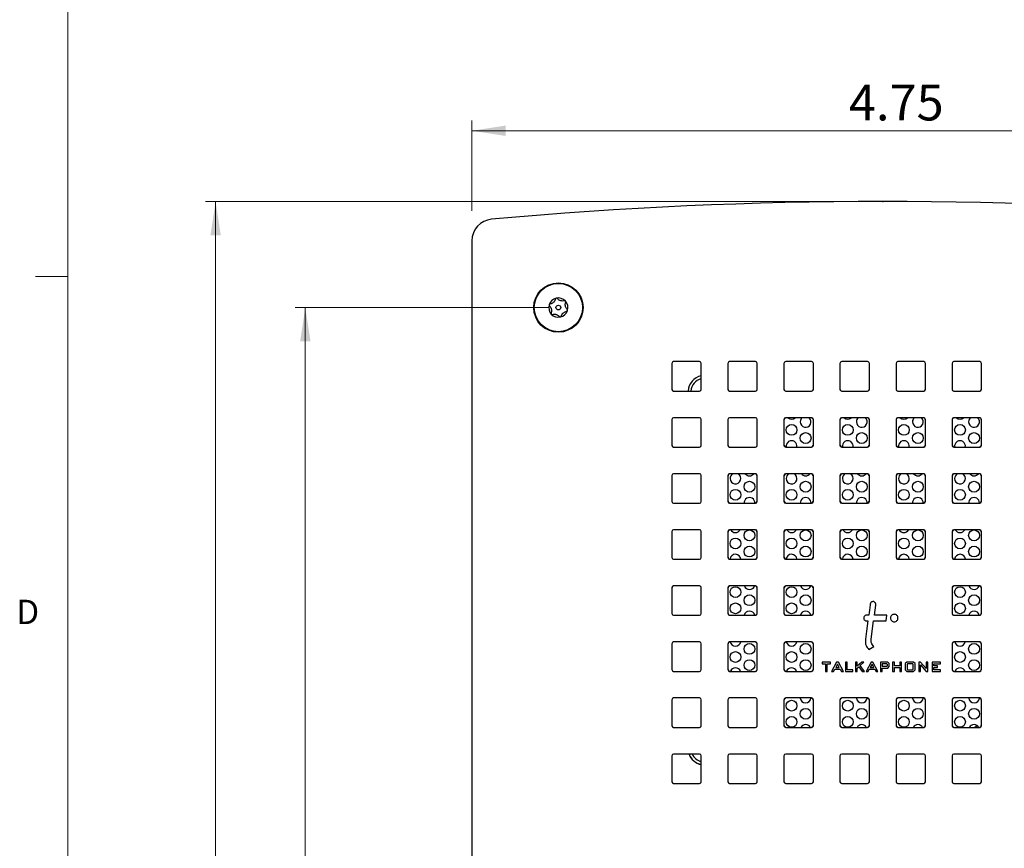
# Model space of a CAD drawing. Units: inches. Extents: x 0.3 to 21.8, y 0.2 to 16.9.
# Drawn here: x 0.3 to 4.1, y 9 to 12.2 of the extents above; entities that cross this region are included whole.
import ezdxf

# ---------------------------------------------------------------- set-up
doc = ezdxf.new("R2010")
doc.units = ezdxf.units.IN
doc.header["$MEASUREMENT"] = 0
doc.header["$PDSIZE"] = -1
doc.styles.add('SLDTEXTSTYLE0', font='TXT', dxfattribs={"width": 0.75})
doc.styles.add('SLDTEXTSTYLE1', font='TXT', dxfattribs={"width": 0.7})
doc.dimstyles.new('SLDDIMSTYLE0', dxfattribs={"dimtxt": 0.137795, "dimasz": 0.13, "dimexe": 0, "dimexo": 0.0625, "dimgap": 0.034449, "dimtad": 1, "dimlfac": 1.5, "dimrnd": 1e-09, "dimzin": 12, "dimdsep": 46, "dimtxsty": 'SLDTEXTSTYLE1', "dimsah": 1, "dimcen": 0.09, "dimadec": 0, "dimazin": 3, "dimtfac": 1, "dimtofl": 0, "dimtmove": 0, "dimatfit": 3, "dimfxl": 1, "dimfrac": 2, "dimtolj": 1, "dimtzin": 12, "dimarcsym": 0})
doc.dimstyles.new('SLDDIMSTYLE1', dxfattribs={"dimtxt": 0.137795, "dimasz": 0.13, "dimexe": 0, "dimexo": 0.0625, "dimgap": 0.034449, "dimtad": 1, "dimlfac": 1.5, "dimrnd": 1e-09, "dimzin": 4, "dimdsep": 46, "dimtxsty": 'SLDTEXTSTYLE1', "dimsah": 1, "dimcen": 0.09, "dimadec": 0, "dimazin": 1, "dimtfac": 1, "dimtofl": 0, "dimtmove": 0, "dimatfit": 3, "dimfxl": 1, "dimfrac": 2, "dimtolj": 1, "dimtzin": 12, "dimarcsym": 0})

# ---------------------------------------------------------------- blocks, each defined once
blk = doc.blocks.new('_D')
at = {"color": 137, "linetype": 'Continuous', "lineweight": 0, "true_color": 0x408080}
for p, q in [((3.6239, 11.5329), (1.0527, 11.5329)), ((1.0921, 11.5329), (1.0921, 6.0488)), ((3.6239, 6.0488), (1.0527, 6.0488))]:
    blk.add_line(p, q, dxfattribs=at)
at = {"color": 137, "linetype": 'Continuous', "lineweight": 18, "true_color": 0x408080}
for points in [[(1.0921, 11.5329), (1.0721, 11.4029), (1.1121, 11.4029)], [(1.0921, 6.0488), (1.1121, 6.1788), (1.0721, 6.1788)]]:
    blk.add_solid(points, dxfattribs=at)
at = {"color": 137, "linetype": 'Continuous', "lineweight": 18, "true_color": 0x408080, "insert": (0.9145, 8.6279), "char_height": 0.1378, "attachment_point": 1, "rotation": 90, "style": 'SLDTEXTSTYLE1'}
blk.add_mtext('8.23', dxfattribs=at)
blk = doc.blocks.new('_D_2')
at = {"color": 137, "linetype": 'Continuous', "lineweight": 0, "true_color": 0x408080}
for p, q in [((2.3739, 11.1242), (1.3986, 11.1242)), ((1.4379, 11.1242), (1.4379, 6.4575)), ((2.3739, 6.4575), (1.3986, 6.4575))]:
    blk.add_line(p, q, dxfattribs=at)
at = {"color": 137, "linetype": 'Continuous', "lineweight": 18, "true_color": 0x408080}
for points in [[(1.4379, 11.1242), (1.4179, 10.9942), (1.4579, 10.9942)], [(1.4379, 6.4575), (1.4579, 6.5875), (1.4179, 6.5875)]]:
    blk.add_solid(points, dxfattribs=at)
at = {"color": 137, "linetype": 'Continuous', "lineweight": 18, "true_color": 0x408080, "insert": (1.2603, 8.6279), "char_height": 0.1378, "attachment_point": 1, "rotation": 90, "style": 'SLDTEXTSTYLE1'}
blk.add_mtext('7.00', dxfattribs=at)
blk = doc.blocks.new('_D_4')
at = {"color": 137, "linetype": 'Continuous', "lineweight": 0, "true_color": 0x408080}
for p, q in [((2.08, 11.4969), (2.08, 11.8449)), ((5.2466, 11.4969), (5.2466, 11.8449)), ((2.08, 11.8055), (5.2466, 11.8055))]:
    blk.add_line(p, q, dxfattribs=at)
at = {"color": 137, "linetype": 'Continuous', "lineweight": 18, "true_color": 0x408080}
for points in [[(2.08, 11.8055), (2.21, 11.7855), (2.21, 11.8255)], [(5.2466, 11.8055), (5.1166, 11.8255), (5.1166, 11.7855)]]:
    blk.add_solid(points, dxfattribs=at)
at = {"color": 137, "linetype": 'Continuous', "lineweight": 18, "true_color": 0x408080, "insert": (3.5329, 11.9832), "char_height": 0.1378, "attachment_point": 1, "style": 'SLDTEXTSTYLE1'}
blk.add_mtext('4.75', dxfattribs=at)

msp = doc.modelspace()

# ---------------------------------------------------------------- linework, layer by layer
at = {"color": 7, "linetype": 'Continuous', "lineweight": 18}
for p, q in [((0.5229, 16.6606), (0.5229, 0.4106)), ((0.5229, 11.2436), (0.3979, 11.2436))]:
    msp.add_line(p, q, dxfattribs=at)
at = {"color": 7, "linetype": 'Continuous', "lineweight": 25}
for p, q in [((2.08, 11.3816), (2.08, 6.2001)), ((2.8506, 10.9092), (2.8506, 10.8092)), ((2.9573, 10.9159), (2.8573, 10.9159)), ((2.964, 10.8092), (2.964, 10.9092)), ((3.0666, 10.9092), (3.0666, 10.8092)), ((3.1733, 10.9159), (3.0733, 10.9159)), ((3.18, 10.8092), (3.18, 10.9092)), ((3.2826, 10.9092), (3.2826, 10.8092)), ((3.3893, 10.9159), (3.2893, 10.9159)), ((3.396, 10.8092), (3.396, 10.9092)), ((3.4986, 10.9092), (3.4986, 10.8092)), ((3.6053, 10.9159), (3.5053, 10.9159)), ((3.612, 10.8092), (3.612, 10.9092)), ((3.7146, 10.9092), (3.7146, 10.8092)), ((3.8213, 10.9159), (3.7213, 10.9159)), ((3.828, 10.8092), (3.828, 10.9092)), ((3.9306, 10.9092), (3.9306, 10.8092)), ((4.0373, 10.9159), (3.9373, 10.9159)), ((4.044, 10.8092), (4.044, 10.9092)), ((2.8573, 10.8025), (2.9573, 10.8025)), ((3.0733, 10.8025), (3.1733, 10.8025)), ((3.2893, 10.8025), (3.3893, 10.8025)), ((3.5053, 10.8025), (3.6053, 10.8025)), ((3.7213, 10.8025), (3.8213, 10.8025)), ((3.9373, 10.8025), (4.0373, 10.8025)), ((2.8506, 10.6932), (2.8506, 10.5932)), ((2.9573, 10.6999), (2.8573, 10.6999)), ((2.964, 10.5932), (2.964, 10.6932)), ((3.0666, 10.6932), (3.0666, 10.5932)), ((3.1733, 10.6999), (3.0733, 10.6999)), ((3.18, 10.5932), (3.18, 10.6932)), ((3.2826, 10.6932), (3.2826, 10.5932)), ((3.3893, 10.6999), (3.2893, 10.6999)), ((3.396, 10.5932), (3.396, 10.6932)), ((3.4986, 10.6932), (3.4986, 10.5932)), ((3.6053, 10.6999), (3.5053, 10.6999)), ((3.612, 10.5932), (3.612, 10.6932)), ((3.7146, 10.6932), (3.7146, 10.5932)), ((3.8213, 10.6999), (3.7213, 10.6999)), ((3.828, 10.5932), (3.828, 10.6932)), ((3.9306, 10.6932), (3.9306, 10.5932)), ((4.0373, 10.6999), (3.9373, 10.6999)), ((4.044, 10.5932), (4.044, 10.6932)), ((2.8573, 10.5865), (2.9573, 10.5865)), ((3.0733, 10.5865), (3.1733, 10.5865)), ((3.2893, 10.5865), (3.3893, 10.5865)), ((3.5053, 10.5865), (3.6053, 10.5865)), ((3.7213, 10.5865), (3.8213, 10.5865)), ((3.9373, 10.5865), (4.0373, 10.5865)), ((2.8506, 10.4772), (2.8506, 10.3772)), ((2.9573, 10.4839), (2.8573, 10.4839)), ((2.964, 10.3772), (2.964, 10.4772)), ((3.0666, 10.4772), (3.0666, 10.3772)), ((3.1733, 10.4839), (3.0733, 10.4839)), ((3.18, 10.3772), (3.18, 10.4772)), ((3.2826, 10.4772), (3.2826, 10.3772)), ((3.3893, 10.4839), (3.2893, 10.4839)), ((3.396, 10.3772), (3.396, 10.4772)), ((3.4986, 10.4772), (3.4986, 10.3772)), ((3.6053, 10.4839), (3.5053, 10.4839)), ((3.612, 10.3772), (3.612, 10.4772)), ((3.7146, 10.4772), (3.7146, 10.3772)), ((3.8213, 10.4839), (3.7213, 10.4839)), ((3.828, 10.3772), (3.828, 10.4772)), ((3.9306, 10.4772), (3.9306, 10.3772)), ((4.0373, 10.4839), (3.9373, 10.4839)), ((4.044, 10.3772), (4.044, 10.4772)), ((2.8573, 10.3705), (2.9573, 10.3705)), ((3.0733, 10.3705), (3.1733, 10.3705)), ((3.2893, 10.3705), (3.3893, 10.3705)), ((3.5053, 10.3705), (3.6053, 10.3705)), ((3.7213, 10.3705), (3.8213, 10.3705)), ((3.9373, 10.3705), (4.0373, 10.3705)), ((2.8506, 10.2612), (2.8506, 10.1612)), ((2.9573, 10.2679), (2.8573, 10.2679)), ((2.964, 10.1612), (2.964, 10.2612)), ((3.0666, 10.2612), (3.0666, 10.1612)), ((3.1733, 10.2679), (3.0733, 10.2679)), ((3.18, 10.1612), (3.18, 10.2612)), ((3.2826, 10.2612), (3.2826, 10.1612)), ((3.3893, 10.2679), (3.2893, 10.2679)), ((3.396, 10.1612), (3.396, 10.2612)), ((3.4986, 10.2612), (3.4986, 10.1612)), ((3.6053, 10.2679), (3.5053, 10.2679)), ((3.612, 10.1612), (3.612, 10.2612)), ((3.7146, 10.2612), (3.7146, 10.1612)), ((3.8213, 10.2679), (3.7213, 10.2679)), ((3.828, 10.1612), (3.828, 10.2612)), ((3.9306, 10.2612), (3.9306, 10.1612)), ((4.0373, 10.2679), (3.9373, 10.2679)), ((4.044, 10.1612), (4.044, 10.2612)), ((2.8573, 10.1545), (2.9573, 10.1545)), ((3.0733, 10.1545), (3.1733, 10.1545)), ((3.2893, 10.1545), (3.3893, 10.1545)), ((3.5053, 10.1545), (3.6053, 10.1545)), ((3.7213, 10.1545), (3.8213, 10.1545)), ((3.9373, 10.1545), (4.0373, 10.1545)), ((2.8506, 10.0452), (2.8506, 9.9452)), ((2.9573, 10.0519), (2.8573, 10.0519)), ((2.964, 9.9452), (2.964, 10.0452)), ((3.0666, 10.0452), (3.0666, 9.9452)), ((3.1733, 10.0519), (3.0733, 10.0519)), ((3.18, 9.9452), (3.18, 10.0452)), ((3.2826, 10.0452), (3.2826, 9.9452)), ((3.3893, 10.0519), (3.2893, 10.0519)), ((3.396, 9.9452), (3.396, 10.0452)), ((3.9306, 10.0452), (3.9306, 9.9452)), ((4.0373, 10.0519), (3.9373, 10.0519)), ((4.044, 9.9452), (4.044, 10.0452)), ((2.8573, 9.9385), (2.9573, 9.9385)), ((3.0733, 9.9385), (3.1733, 9.9385)), ((3.2893, 9.9385), (3.3893, 9.9385)), ((3.6094, 9.9389), (3.601, 9.9389)), ((3.601, 9.917), (3.6065, 9.917)), ((3.619, 9.8468), (3.6283, 9.917)), ((3.6283, 9.917), (3.6768, 9.917)), ((3.6797, 9.9389), (3.6313, 9.9389)), ((3.6768, 9.917), (3.6797, 9.9389)), ((3.9373, 9.9385), (4.0373, 9.9385)), ((2.8506, 9.8292), (2.8506, 9.7292)), ((2.9573, 9.8359), (2.8573, 9.8359)), ((2.964, 9.7292), (2.964, 9.8292)), ((3.0666, 9.8292), (3.0666, 9.7292)), ((3.1733, 9.8359), (3.0733, 9.8359)), ((3.18, 9.7292), (3.18, 9.8292)), ((3.2826, 9.8292), (3.2826, 9.7292)), ((3.3893, 9.8359), (3.2893, 9.8359)), ((3.396, 9.7292), (3.396, 9.8292)), ((3.9306, 9.8292), (3.9306, 9.7292)), ((4.0373, 9.8359), (3.9373, 9.8359)), ((4.044, 9.7292), (4.044, 9.8292)), ((3.6099, 9.8068), (3.6297, 9.8177)), ((3.4294, 9.7581), (3.4294, 9.7514)), ((3.4625, 9.7581), (3.4294, 9.7581)), ((3.4625, 9.7514), (3.4625, 9.7581)), ((3.4858, 9.7581), (3.4665, 9.7224)), ((3.4924, 9.7581), (3.4858, 9.7581)), ((3.4925, 9.7578), (3.4924, 9.7581)), ((3.512, 9.7224), (3.4925, 9.7578)), ((3.5203, 9.7581), (3.5203, 9.7224)), ((3.5269, 9.7581), (3.5203, 9.7581)), ((3.5269, 9.729), (3.5269, 9.7581)), ((3.5653, 9.7581), (3.5586, 9.7581)), ((3.5586, 9.7581), (3.5586, 9.7224)), ((3.5653, 9.7426), (3.5653, 9.7581)), ((3.5823, 9.7581), (3.5653, 9.7426)), ((3.5766, 9.7447), (3.5912, 9.7581)), ((3.5912, 9.7581), (3.5823, 9.7581)), ((3.6189, 9.7581), (3.5996, 9.7224)), ((3.6255, 9.7581), (3.6189, 9.7581)), ((3.6257, 9.7578), (3.6255, 9.7581)), ((3.6451, 9.7224), (3.6257, 9.7578)), ((3.6825, 9.7581), (3.6542, 9.7581)), ((3.6542, 9.7581), (3.6542, 9.7224)), ((3.6883, 9.7523), (3.6825, 9.7581)), ((3.7083, 9.7581), (3.7016, 9.7581)), ((3.7016, 9.7581), (3.7016, 9.7224)), ((3.7083, 9.744), (3.7083, 9.7581)), ((3.7289, 9.7581), (3.7289, 9.744)), ((3.7355, 9.7581), (3.7289, 9.7581)), ((3.7355, 9.7224), (3.7355, 9.7581)), ((3.7564, 9.7581), (3.7505, 9.7523)), ((3.782, 9.7581), (3.7564, 9.7581)), ((3.7879, 9.7523), (3.782, 9.7581)), ((3.8025, 9.7581), (3.8025, 9.7224)), ((3.8092, 9.7581), (3.8025, 9.7581)), ((3.8093, 9.7579), (3.8092, 9.7581)), ((3.8303, 9.7329), (3.8093, 9.7579)), ((3.8303, 9.7581), (3.8303, 9.7329)), ((3.837, 9.7581), (3.8303, 9.7581)), ((3.837, 9.7224), (3.837, 9.7581)), ((3.8541, 9.7581), (3.8541, 9.7224)), ((3.8863, 9.7581), (3.8541, 9.7581)), ((3.8863, 9.7514), (3.8863, 9.7581)), ((2.8573, 9.7225), (2.9573, 9.7225)), ((3.0733, 9.7225), (3.1733, 9.7225)), ((3.0781, 9.7264), (3.0807, 9.7225)), ((3.2893, 9.7225), (3.3893, 9.7225)), ((3.4294, 9.7514), (3.4423, 9.7514)), ((3.4423, 9.7514), (3.4423, 9.7224)), ((3.4423, 9.7224), (3.449, 9.7224)), ((3.449, 9.7514), (3.4625, 9.7514)), ((3.449, 9.7224), (3.449, 9.7514)), ((3.4665, 9.7224), (3.4741, 9.7224)), ((3.4741, 9.7224), (3.4783, 9.7305)), ((3.4783, 9.7305), (3.4995, 9.7305)), ((3.489, 9.7499), (3.4822, 9.7372)), ((3.4822, 9.7372), (3.4961, 9.7372)), ((3.4961, 9.7372), (3.489, 9.7499)), ((3.4995, 9.7305), (3.5044, 9.7224)), ((3.5044, 9.7224), (3.512, 9.7224)), ((3.5203, 9.7224), (3.5483, 9.7224)), ((3.5483, 9.729), (3.5269, 9.729)), ((3.5483, 9.7224), (3.5483, 9.729)), ((3.5586, 9.7224), (3.5653, 9.7224)), ((3.5653, 9.7351), (3.5714, 9.7404)), ((3.5653, 9.7224), (3.5653, 9.7351)), ((3.5714, 9.7404), (3.5846, 9.7224)), ((3.593, 9.7224), (3.5766, 9.7447)), ((3.5846, 9.7224), (3.593, 9.7224)), ((3.5996, 9.7224), (3.6072, 9.7224)), ((3.6072, 9.7224), (3.6114, 9.7305)), ((3.6114, 9.7305), (3.6326, 9.7305)), ((3.6222, 9.7499), (3.6153, 9.7372)), ((3.6153, 9.7372), (3.6293, 9.7372)), ((3.6293, 9.7372), (3.6222, 9.7499)), ((3.6326, 9.7305), (3.6375, 9.7224)), ((3.6375, 9.7224), (3.6451, 9.7224)), ((3.6542, 9.7224), (3.6609, 9.7224)), ((3.6609, 9.7514), (3.6609, 9.7421)), ((3.6795, 9.7514), (3.6609, 9.7514)), ((3.6609, 9.7421), (3.6795, 9.7421)), ((3.6609, 9.7354), (3.6825, 9.7354)), ((3.6609, 9.7224), (3.6609, 9.7354)), ((3.6816, 9.749), (3.6795, 9.7514)), ((3.6795, 9.7421), (3.6816, 9.7441)), ((3.6816, 9.7441), (3.6816, 9.749)), ((3.6825, 9.7354), (3.6883, 9.7417)), ((3.6883, 9.7417), (3.6883, 9.7523)), ((3.7016, 9.7224), (3.7083, 9.7224)), ((3.7289, 9.744), (3.7083, 9.744)), ((3.7083, 9.7374), (3.7289, 9.7374)), ((3.7083, 9.7224), (3.7083, 9.7374)), ((3.7289, 9.7374), (3.7289, 9.7224)), ((3.7289, 9.7224), (3.7355, 9.7224)), ((3.7505, 9.7523), (3.7505, 9.7282)), ((3.7505, 9.7282), (3.7564, 9.7224)), ((3.7564, 9.7224), (3.782, 9.7224)), ((3.7595, 9.7514), (3.7572, 9.7489)), ((3.7572, 9.7489), (3.7572, 9.7313)), ((3.7572, 9.7313), (3.7595, 9.729)), ((3.7791, 9.7514), (3.7595, 9.7514)), ((3.7595, 9.729), (3.7791, 9.729)), ((3.7812, 9.749), (3.7791, 9.7514)), ((3.7791, 9.729), (3.7812, 9.7313)), ((3.7812, 9.7313), (3.7812, 9.749)), ((3.782, 9.7224), (3.7879, 9.7282)), ((3.7879, 9.7282), (3.7879, 9.7523)), ((3.8025, 9.7224), (3.8092, 9.7224)), ((3.8092, 9.7476), (3.8305, 9.7224)), ((3.8092, 9.7224), (3.8092, 9.7476)), ((3.8305, 9.7224), (3.837, 9.7224)), ((3.8541, 9.7224), (3.8863, 9.7224)), ((3.8608, 9.7514), (3.8863, 9.7514)), ((3.8608, 9.7441), (3.8608, 9.7514)), ((3.8747, 9.7441), (3.8608, 9.7441)), ((3.8608, 9.7374), (3.8747, 9.7374)), ((3.8608, 9.729), (3.8608, 9.7374)), ((3.8863, 9.729), (3.8608, 9.729)), ((3.8747, 9.7374), (3.8747, 9.7441)), ((3.8863, 9.7224), (3.8863, 9.729)), ((3.9373, 9.7225), (4.0373, 9.7225)), ((2.8506, 9.6132), (2.8506, 9.5132)), ((2.9573, 9.6199), (2.8573, 9.6199)), ((2.964, 9.5132), (2.964, 9.6132)), ((3.0666, 9.6132), (3.0666, 9.5132)), ((3.1733, 9.6199), (3.0733, 9.6199)), ((3.18, 9.5132), (3.18, 9.6132)), ((3.2826, 9.6132), (3.2826, 9.5132)), ((3.3893, 9.6199), (3.2893, 9.6199)), ((3.396, 9.5132), (3.396, 9.6132)), ((3.4986, 9.6132), (3.4986, 9.5132)), ((3.6053, 9.6199), (3.5053, 9.6199)), ((3.612, 9.5132), (3.612, 9.6132)), ((3.7146, 9.6132), (3.7146, 9.5132)), ((3.8213, 9.6199), (3.7213, 9.6199)), ((3.828, 9.5132), (3.828, 9.6132)), ((3.9306, 9.6132), (3.9306, 9.5132)), ((4.0373, 9.6199), (3.9373, 9.6199)), ((4.044, 9.5132), (4.044, 9.6132)), ((2.8573, 9.5065), (2.9573, 9.5065)), ((3.0733, 9.5065), (3.1733, 9.5065)), ((3.2893, 9.5065), (3.3893, 9.5065)), ((3.295, 9.5159), (3.3106, 9.5065)), ((3.5053, 9.5065), (3.6053, 9.5065)), ((3.7213, 9.5065), (3.8213, 9.5065)), ((3.9373, 9.5065), (4.0373, 9.5065)), ((4.016, 9.5065), (4.0276, 9.5134)), ((2.8506, 9.3972), (2.8506, 9.2972)), ((2.9573, 9.4039), (2.8573, 9.4039)), ((2.964, 9.2972), (2.964, 9.3972)), ((3.0666, 9.3972), (3.0666, 9.2972)), ((3.1733, 9.4039), (3.0733, 9.4039)), ((3.18, 9.2972), (3.18, 9.3972)), ((3.2826, 9.3972), (3.2826, 9.2972)), ((3.3893, 9.4039), (3.2893, 9.4039)), ((3.396, 9.2972), (3.396, 9.3972)), ((3.4986, 9.3972), (3.4986, 9.2972)), ((3.6053, 9.4039), (3.5053, 9.4039)), ((3.612, 9.2972), (3.612, 9.3972)), ((3.7146, 9.3972), (3.7146, 9.2972)), ((3.8213, 9.4039), (3.7213, 9.4039)), ((3.828, 9.2972), (3.828, 9.3972)), ((3.9306, 9.3972), (3.9306, 9.2972)), ((4.0373, 9.4039), (3.9373, 9.4039)), ((4.044, 9.2972), (4.044, 9.3972)), ((2.8573, 9.2905), (2.9573, 9.2905)), ((3.0733, 9.2905), (3.1733, 9.2905)), ((3.2893, 9.2905), (3.3893, 9.2905)), ((3.5053, 9.2905), (3.6053, 9.2905)), ((3.7213, 9.2905), (3.8213, 9.2905)), ((3.9373, 9.2905), (4.0373, 9.2905))]:
    msp.add_line(p, q, dxfattribs=at)
at = {"color": 7, "linetype": 'Continuous', "lineweight": 25, "flags": 128}
for points in [[(3.6313, 9.9389), (3.6362, 9.9772), (3.6366, 9.9796), (3.6366, 9.9798), (3.6366, 9.9798)], [(3.6065, 9.917), (3.6013, 9.8779), (3.5972, 9.8468)]]:
    msp.add_lwpolyline(points, dxfattribs=at)
at = {"color": 7, "linetype": 'Continuous', "lineweight": 25}
for centre, radius in [((2.4133, 11.1242), 0.095), ((2.4133, 11.1242), 0.093), ((2.4133, 11.1242), 0.00925), ((3.3121, 10.6528), 0.0208), ((3.5285, 10.6528), 0.0208), ((3.7449, 10.6528), 0.0208), ((3.9613, 10.6528), 0.0208), ((3.3662, 10.6215), 0.0208), ((3.5826, 10.6215), 0.0208), ((3.799, 10.6215), 0.0208), ((4.0154, 10.6215), 0.0208), ((3.1498, 10.434), 0.0208), ((3.3662, 10.434), 0.0208), ((3.5826, 10.434), 0.0208), ((3.799, 10.434), 0.0208), ((4.0154, 10.434), 0.0208), ((3.0957, 10.4028), 0.0208), ((3.3121, 10.4028), 0.0208), ((3.5285, 10.4028), 0.0208), ((3.7449, 10.4028), 0.0208), ((3.9613, 10.4028), 0.0208), ((3.1498, 10.2465), 0.0208), ((3.3662, 10.2465), 0.0208), ((3.5826, 10.2465), 0.0208), ((3.799, 10.2465), 0.0208), ((4.0154, 10.2465), 0.0208), ((3.0957, 10.2153), 0.0208), ((3.3121, 10.2153), 0.0208), ((3.5285, 10.2153), 0.0208), ((3.7449, 10.2153), 0.0208), ((3.9613, 10.2153), 0.0208), ((3.1498, 10.184), 0.0208), ((3.3662, 10.184), 0.0208), ((3.5826, 10.184), 0.0208), ((3.799, 10.184), 0.0208), ((4.0154, 10.184), 0.0208), ((3.0957, 10.0278), 0.0208), ((3.3121, 10.0278), 0.0208), ((3.9613, 10.0278), 0.0208), ((3.0957, 9.9653), 0.0208), ((3.1498, 9.9965), 0.0208), ((3.3121, 9.9653), 0.0208), ((3.3662, 9.9965), 0.0208), ((3.9613, 9.9653), 0.0208), ((4.0154, 9.9965), 0.0208), ((3.1498, 9.809), 0.0208), ((3.3662, 9.809), 0.0208), ((4.0154, 9.809), 0.0208), ((3.0957, 9.7778), 0.0208), ((3.3121, 9.7778), 0.0208), ((3.9613, 9.7778), 0.0208), ((3.1498, 9.7465), 0.0208), ((3.3662, 9.7465), 0.0208), ((4.0154, 9.7465), 0.0208), ((3.3121, 9.5903), 0.0208), ((3.5285, 9.5903), 0.0208), ((3.7449, 9.5903), 0.0208), ((3.9613, 9.5903), 0.0208), ((3.3662, 9.559), 0.0208), ((3.5826, 9.559), 0.0208), ((3.799, 9.559), 0.0208), ((4.0154, 9.559), 0.0208), ((3.3121, 9.5278), 0.0208), ((3.5285, 9.5278), 0.0208), ((3.7449, 9.5278), 0.0208), ((3.9613, 9.5278), 0.0208)]:
    msp.add_circle(centre, radius, dxfattribs=at)
for centre, radius, start, end in [((3.6633, -5.1338), 16.6667, 84.81037, 95.18963), ((2.1633, 11.3816), 0.0833, 95.1896, 180), ((2.4133, 11.1242), 0.037, 102.5983, 162.5983), ((2.4133, 11.1242), 0.037, 42.5983, 102.5983), ((2.4133, 11.1242), 0.037, 162.5983, 222.5983), ((2.4133, 11.1242), 0.037, 342.5983, 42.5983), ((2.4133, 11.1242), 0.037, 222.5983, 282.5983), ((2.4133, 11.1242), 0.037, 282.5983, 342.5983), ((2.8573, 10.9092), 0.00667, 90, 180), ((2.9573, 10.9092), 0.00667, 0, 90), ((3.0733, 10.9092), 0.00667, 90, 180), ((3.1733, 10.9092), 0.00667, 0, 90), ((3.2893, 10.9092), 0.00667, 90, 180), ((3.3893, 10.9092), 0.00667, 0, 90), ((3.5053, 10.9092), 0.00667, 90, 180), ((3.6053, 10.9092), 0.00667, 0, 90), ((3.7213, 10.9092), 0.00667, 90, 180), ((3.8213, 10.9092), 0.00667, 0, 90), ((3.9373, 10.9092), 0.00667, 90, 180), ((4.0373, 10.9092), 0.00667, 0, 90), ((2.976, 10.7995), 0.0627, 101.0516, 177.2356), ((2.976, 10.7995), 0.0626, 101.0754, 177.2297), ((2.976, 10.7995), 0.0517, 103.4592, 176.6429), ((2.8573, 10.8092), 0.00667, 180, 270), ((2.9573, 10.8092), 0.00667, 270, 0), ((3.0733, 10.8092), 0.00667, 180, 270), ((3.1733, 10.8092), 0.00667, 270, 0), ((3.2893, 10.8092), 0.00667, 180, 270), ((3.3893, 10.8092), 0.00667, 270, 0), ((3.5053, 10.8092), 0.00667, 180, 270), ((3.6053, 10.8092), 0.00667, 270, 0), ((3.7213, 10.8092), 0.00667, 180, 270), ((3.8213, 10.8092), 0.00667, 270, 0), ((3.9373, 10.8092), 0.00667, 180, 270), ((4.0373, 10.8092), 0.00667, 270, 0), ((2.8573, 10.6932), 0.00667, 90, 180), ((2.9573, 10.6932), 0.00667, 0, 90), ((3.0733, 10.6932), 0.00667, 90, 180), ((3.1733, 10.6932), 0.00667, 0, 90), ((3.2893, 10.6932), 0.00667, 90, 180), ((3.2926, 10.6899), 0.01, 90, 180), ((3.3121, 10.7153), 0.0208, 227.7314, 312.2686), ((3.3662, 10.684), 0.0208, 130.5358, 180), ((3.3662, 10.684), 0.0208, 180, 49.4642), ((3.386, 10.6899), 0.01, 0, 90), ((3.3893, 10.6932), 0.00667, 0, 90), ((3.5053, 10.6932), 0.00667, 90, 180), ((3.5086, 10.6899), 0.01, 90, 180), ((3.5285, 10.7153), 0.0208, 227.7314, 312.2686), ((3.5826, 10.684), 0.0208, 130.5358, 180), ((3.5826, 10.684), 0.0208, 180, 49.4642), ((3.602, 10.6899), 0.01, 0, 90), ((3.6053, 10.6932), 0.00667, 0, 90), ((3.7213, 10.6932), 0.00667, 90, 180), ((3.7246, 10.6899), 0.01, 90, 180), ((3.7449, 10.7153), 0.0208, 227.7314, 312.2686), ((3.799, 10.684), 0.0208, 130.5358, 180), ((3.799, 10.684), 0.0208, 180, 49.4642), ((3.818, 10.6899), 0.01, 0, 90), ((3.8213, 10.6932), 0.00667, 0, 90), ((3.9373, 10.6932), 0.00667, 90, 180), ((3.9406, 10.6899), 0.01, 90, 180), ((3.9613, 10.7153), 0.0208, 227.7314, 312.2686), ((4.0154, 10.684), 0.0208, 130.5358, 180), ((4.0154, 10.684), 0.0208, 180, 49.4642), ((4.034, 10.6899), 0.01, 0, 90), ((4.0373, 10.6932), 0.00667, 0, 90), ((2.8573, 10.5932), 0.00667, 180, 270), ((2.9573, 10.5932), 0.00667, 270, 0), ((3.0733, 10.5932), 0.00667, 180, 270), ((3.1733, 10.5932), 0.00667, 270, 0), ((3.2926, 10.5965), 0.01, 180, 270), ((3.2893, 10.5932), 0.00667, 180, 270), ((3.3121, 10.5903), 0.0208, 349.6302, 190.3698), ((3.386, 10.5965), 0.01, 270, 0), ((3.3893, 10.5932), 0.00667, 270, 0), ((3.5086, 10.5965), 0.01, 180, 270), ((3.5053, 10.5932), 0.00667, 180, 270), ((3.5285, 10.5903), 0.0208, 349.6302, 190.3698), ((3.602, 10.5965), 0.01, 270, 0), ((3.6053, 10.5932), 0.00667, 270, 0), ((3.7246, 10.5965), 0.01, 180, 270), ((3.7213, 10.5932), 0.00667, 180, 270), ((3.7449, 10.5903), 0.0208, 349.6302, 190.3698), ((3.818, 10.5965), 0.01, 270, 0), ((3.8213, 10.5932), 0.00667, 270, 0), ((3.9406, 10.5965), 0.01, 180, 270), ((3.9373, 10.5932), 0.00667, 180, 270), ((3.9613, 10.5903), 0.0208, 349.6302, 190.3698), ((4.034, 10.5965), 0.01, 270, 0), ((4.0373, 10.5932), 0.00667, 270, 0), ((2.8573, 10.4772), 0.00667, 90, 180), ((2.9573, 10.4772), 0.00667, 0, 90), ((3.0733, 10.4772), 0.00667, 90, 180), ((3.0766, 10.4739), 0.01, 90, 180), ((3.0957, 10.4653), 0.0208, 116.8743, 180), ((3.0957, 10.4653), 0.0208, 180, 63.1257), ((3.1498, 10.4965), 0.0208, 217.445, 322.555), ((3.17, 10.4739), 0.01, 0, 90), ((3.1733, 10.4772), 0.00667, 0, 90), ((3.2893, 10.4772), 0.00667, 90, 180), ((3.2926, 10.4739), 0.01, 90, 180), ((3.3121, 10.4653), 0.0208, 116.8743, 180), ((3.3121, 10.4653), 0.0208, 180, 63.1257), ((3.3662, 10.4965), 0.0208, 217.445, 322.555), ((3.386, 10.4739), 0.01, 0, 90), ((3.3893, 10.4772), 0.00667, 0, 90), ((3.5053, 10.4772), 0.00667, 90, 180), ((3.5086, 10.4739), 0.01, 90, 180), ((3.5285, 10.4653), 0.0208, 116.8743, 180), ((3.5285, 10.4653), 0.0208, 180, 63.1257), ((3.5826, 10.4965), 0.0208, 217.445, 322.555), ((3.602, 10.4739), 0.01, 0, 90), ((3.6053, 10.4772), 0.00667, 0, 90), ((3.7213, 10.4772), 0.00667, 90, 180), ((3.7246, 10.4739), 0.01, 90, 180), ((3.7449, 10.4653), 0.0208, 116.8743, 180), ((3.7449, 10.4653), 0.0208, 180, 63.1257), ((3.799, 10.4965), 0.0208, 217.445, 322.555), ((3.818, 10.4739), 0.01, 0, 90), ((3.8213, 10.4772), 0.00667, 0, 90), ((3.9373, 10.4772), 0.00667, 90, 180), ((3.9406, 10.4739), 0.01, 90, 180), ((3.9613, 10.4653), 0.0208, 116.8743, 180), ((3.9613, 10.4653), 0.0208, 180, 63.1257), ((4.0154, 10.4965), 0.0208, 217.445, 322.555), ((4.034, 10.4739), 0.01, 0, 90), ((4.0373, 10.4772), 0.00667, 0, 90), ((2.8573, 10.3772), 0.00667, 180, 270), ((2.9573, 10.3772), 0.00667, 270, 0), ((3.0766, 10.3805), 0.01, 180, 270), ((3.0733, 10.3772), 0.00667, 180, 270), ((3.1498, 10.3715), 0.0208, 357.3151, 182.7513), ((3.17, 10.3805), 0.01, 270, 0), ((3.1733, 10.3772), 0.00667, 270, 0), ((3.2926, 10.3805), 0.01, 180, 270), ((3.2893, 10.3772), 0.00667, 180, 270), ((3.3662, 10.3715), 0.0208, 357.4144, 182.7513), ((3.386, 10.3805), 0.01, 270, 0), ((3.3893, 10.3772), 0.00667, 270, 0), ((3.5086, 10.3805), 0.01, 180, 270), ((3.5053, 10.3772), 0.00667, 180, 270), ((3.5826, 10.3715), 0.0208, 357.5593, 182.7513), ((3.602, 10.3805), 0.01, 270, 0), ((3.6053, 10.3772), 0.00667, 270, 0), ((3.7246, 10.3805), 0.01, 180, 270), ((3.7213, 10.3772), 0.00667, 180, 270), ((3.799, 10.3715), 0.0208, 357.7505, 182.7513), ((3.818, 10.3805), 0.01, 270, 0), ((3.8213, 10.3772), 0.00667, 270, 0), ((3.9406, 10.3805), 0.01, 180, 270), ((3.9373, 10.3772), 0.00667, 180, 270), ((4.0154, 10.3715), 0.0208, 357.9892, 182.7513), ((4.034, 10.3805), 0.01, 270, 0), ((4.0373, 10.3772), 0.00667, 270, 0), ((2.8573, 10.2612), 0.00667, 90, 180), ((2.9573, 10.2612), 0.00667, 0, 90), ((3.0733, 10.2612), 0.00667, 90, 180), ((3.0766, 10.2579), 0.01, 90, 180), ((3.0957, 10.2778), 0.0208, 208.4245, 331.5755), ((3.17, 10.2579), 0.01, 0, 90), ((3.1733, 10.2612), 0.00667, 0, 90), ((3.2893, 10.2612), 0.00667, 90, 180), ((3.2926, 10.2579), 0.01, 90, 180), ((3.3121, 10.2778), 0.0208, 208.4245, 331.5755), ((3.386, 10.2579), 0.01, 0, 90), ((3.3893, 10.2612), 0.00667, 0, 90), ((3.5053, 10.2612), 0.00667, 90, 180), ((3.5086, 10.2579), 0.01, 90, 180), ((3.5285, 10.2778), 0.0208, 208.4245, 331.5755), ((3.602, 10.2579), 0.01, 0, 90), ((3.6053, 10.2612), 0.00667, 0, 90), ((3.7213, 10.2612), 0.00667, 90, 180), ((3.7246, 10.2579), 0.01, 90, 180), ((3.7449, 10.2778), 0.0208, 208.4245, 331.5755), ((3.818, 10.2579), 0.01, 0, 90), ((3.8213, 10.2612), 0.00667, 0, 90), ((3.9373, 10.2612), 0.00667, 90, 180), ((3.9406, 10.2579), 0.01, 90, 180), ((3.9613, 10.2778), 0.0208, 208.4245, 331.5755), ((4.034, 10.2579), 0.01, 0, 90), ((4.0373, 10.2612), 0.00667, 0, 90), ((3.0957, 10.1528), 0.0208, 4.8185, 174.7996), ((3.3121, 10.1528), 0.0208, 4.8185, 174.9605), ((3.5285, 10.1528), 0.0208, 4.8185, 175.0777), ((3.7449, 10.1528), 0.0208, 4.8185, 175.1511), ((3.9613, 10.1528), 0.0208, 4.8185, 175.1808), ((2.8573, 10.1612), 0.00667, 180, 270), ((2.9573, 10.1612), 0.00667, 270, 0), ((3.0766, 10.1645), 0.01, 180, 270), ((3.0733, 10.1612), 0.00667, 180, 270), ((3.17, 10.1645), 0.01, 270, 0), ((3.1733, 10.1612), 0.00667, 270, 0), ((3.2926, 10.1645), 0.01, 180, 270), ((3.2893, 10.1612), 0.00667, 180, 270), ((3.386, 10.1645), 0.01, 270, 0), ((3.3893, 10.1612), 0.00667, 270, 0), ((3.5086, 10.1645), 0.01, 180, 270), ((3.5053, 10.1612), 0.00667, 180, 270), ((3.602, 10.1645), 0.01, 270, 0), ((3.6053, 10.1612), 0.00667, 270, 0), ((3.7246, 10.1645), 0.01, 180, 270), ((3.7213, 10.1612), 0.00667, 180, 270), ((3.818, 10.1645), 0.01, 270, 0), ((3.8213, 10.1612), 0.00667, 270, 0), ((3.9406, 10.1645), 0.01, 180, 270), ((3.9373, 10.1612), 0.00667, 180, 270), ((4.034, 10.1645), 0.01, 270, 0), ((4.0373, 10.1612), 0.00667, 270, 0), ((2.8573, 10.0452), 0.00667, 90, 180), ((2.9573, 10.0452), 0.00667, 0, 90), ((3.0733, 10.0452), 0.00667, 90, 180), ((3.0766, 10.0419), 0.01, 90, 180), ((3.1498, 10.059), 0.0208, 200.1208, 339.8792), ((3.17, 10.0419), 0.01, 0, 90), ((3.1733, 10.0452), 0.00667, 0, 90), ((3.2893, 10.0452), 0.00667, 90, 180), ((3.2926, 10.0419), 0.01, 90, 180), ((3.3662, 10.059), 0.0208, 200.1208, 339.8792), ((3.386, 10.0419), 0.01, 0, 90), ((3.3893, 10.0452), 0.00667, 0, 90), ((3.9373, 10.0452), 0.00667, 90, 180), ((3.9406, 10.0419), 0.01, 90, 180), ((4.0154, 10.059), 0.0208, 200.1208, 339.7247), ((4.034, 10.0419), 0.01, 0, 90), ((4.0373, 10.0452), 0.00667, 0, 90), ((2.8573, 9.9452), 0.00667, 180, 270), ((2.9573, 9.9452), 0.00667, 270, 0), ((3.0766, 9.9485), 0.01, 180, 270), ((3.0733, 9.9452), 0.00667, 180, 270), ((3.1498, 9.934), 0.0208, 12.4813, 167.5258), ((3.17, 9.9485), 0.01, 270, 0), ((3.1733, 9.9452), 0.00667, 270, 0), ((3.2926, 9.9485), 0.01, 180, 270), ((3.2893, 9.9452), 0.00667, 180, 270), ((3.3662, 9.934), 0.0208, 12.5285, 167.5258), ((3.386, 9.9485), 0.01, 270, 0), ((3.3893, 9.9452), 0.00667, 270, 0), ((3.9406, 9.9485), 0.01, 180, 270), ((3.9373, 9.9452), 0.00667, 180, 270), ((4.0154, 9.934), 0.0208, 12.9288, 167.5258), ((4.034, 9.9485), 0.01, 270, 0), ((4.0373, 9.9452), 0.00667, 270, 0), ((2.8573, 9.8292), 0.00667, 90, 180), ((2.9573, 9.8292), 0.00667, 0, 90), ((3.0733, 9.8292), 0.00667, 90, 180), ((3.0766, 9.8259), 0.01, 90, 180), ((3.0957, 9.8403), 0.0208, 192.4613, 347.7604), ((3.17, 9.8259), 0.01, 0, 90), ((3.1733, 9.8292), 0.00667, 0, 90), ((3.2893, 9.8292), 0.00667, 90, 180), ((3.2926, 9.8259), 0.01, 90, 180), ((3.3121, 9.8403), 0.0208, 192.3443, 347.7604), ((3.386, 9.8259), 0.01, 0, 90), ((3.3893, 9.8292), 0.00667, 0, 90), ((3.9373, 9.8292), 0.00667, 90, 180), ((3.9406, 9.8259), 0.01, 90, 180), ((3.9613, 9.8403), 0.0208, 192.2396, 347.7604), ((4.034, 9.8259), 0.01, 0, 90), ((4.0373, 9.8292), 0.00667, 0, 90), ((2.8573, 9.7292), 0.00667, 180, 270), ((2.9573, 9.7292), 0.00667, 270, 0), ((3.0766, 9.7325), 0.01, 180, 270), ((3.0733, 9.7292), 0.00667, 180, 270), ((3.0957, 9.7153), 0.0208, 20.365, 159.6069), ((3.17, 9.7325), 0.01, 270, 0), ((3.1733, 9.7292), 0.00667, 270, 0), ((3.2926, 9.7325), 0.01, 180, 270), ((3.2893, 9.7292), 0.00667, 180, 270), ((3.3121, 9.7153), 0.0208, 20.365, 159.6347), ((3.386, 9.7325), 0.01, 270, 0), ((3.3893, 9.7292), 0.00667, 270, 0), ((3.9406, 9.7325), 0.01, 180, 270), ((3.9373, 9.7292), 0.00667, 180, 270), ((3.9613, 9.7153), 0.0208, 20.365, 159.635), ((4.034, 9.7325), 0.01, 270, 0), ((4.0373, 9.7292), 0.00667, 270, 0), ((2.8573, 9.6132), 0.00667, 90, 180), ((2.9573, 9.6132), 0.00667, 0, 90), ((3.0733, 9.6132), 0.00667, 90, 180), ((3.1733, 9.6132), 0.00667, 0, 90), ((3.2893, 9.6132), 0.00667, 90, 180), ((3.2926, 9.6099), 0.01, 90, 180), ((3.3662, 9.6215), 0.0208, 184.5886, 355.2602), ((3.386, 9.6099), 0.01, 0, 90), ((3.3893, 9.6132), 0.00667, 0, 90), ((3.5053, 9.6132), 0.00667, 90, 180), ((3.5086, 9.6099), 0.01, 90, 180), ((3.5826, 9.6215), 0.0208, 184.5886, 355.1233), ((3.602, 9.6099), 0.01, 0, 90), ((3.6053, 9.6132), 0.00667, 0, 90), ((3.7213, 9.6132), 0.00667, 90, 180), ((3.7246, 9.6099), 0.01, 90, 180), ((3.799, 9.6215), 0.0208, 184.5886, 354.9425), ((3.818, 9.6099), 0.01, 0, 90), ((3.8213, 9.6132), 0.00667, 0, 90), ((3.9373, 9.6132), 0.00667, 90, 180), ((3.9406, 9.6099), 0.01, 90, 180), ((4.0154, 9.6215), 0.0208, 184.5886, 354.7175), ((4.034, 9.6099), 0.01, 0, 90), ((4.0373, 9.6132), 0.00667, 0, 90), ((2.8573, 9.5132), 0.00667, 180, 270), ((2.9573, 9.5132), 0.00667, 270, 0), ((3.0733, 9.5132), 0.00667, 180, 270), ((3.1733, 9.5132), 0.00667, 270, 0), ((3.2926, 9.5165), 0.01, 180, 270), ((3.2893, 9.5132), 0.00667, 180, 270), ((3.3662, 9.4965), 0.0208, 28.6854, 151.3146), ((3.386, 9.5165), 0.01, 270, 0), ((3.3893, 9.5132), 0.00667, 270, 0), ((3.5086, 9.5165), 0.01, 180, 270), ((3.5053, 9.5132), 0.00667, 180, 270), ((3.5826, 9.4965), 0.0208, 28.6854, 151.3146), ((3.602, 9.5165), 0.01, 270, 0), ((3.6053, 9.5132), 0.00667, 270, 0), ((3.7246, 9.5165), 0.01, 180, 270), ((3.7213, 9.5132), 0.00667, 180, 270), ((3.799, 9.4965), 0.0208, 28.6854, 151.3146), ((3.818, 9.5165), 0.01, 270, 0), ((3.8213, 9.5132), 0.00667, 270, 0), ((3.9406, 9.5165), 0.01, 180, 270), ((3.9373, 9.5132), 0.00667, 180, 270), ((4.0154, 9.4965), 0.0208, 28.6854, 151.3146), ((4.034, 9.5165), 0.01, 270, 0), ((4.0373, 9.5132), 0.00667, 270, 0), ((2.8573, 9.3972), 0.00667, 90, 180), ((2.976, 9.4249), 0.0627, 199.5821, 258.9484), ((2.976, 9.4249), 0.0626, 199.6255, 258.9246), ((2.976, 9.4249), 0.0517, 204.0131, 256.5408), ((2.9573, 9.3972), 0.00667, 0, 90), ((3.0733, 9.3972), 0.00667, 90, 180), ((3.1733, 9.3972), 0.00667, 0, 90), ((3.2893, 9.3972), 0.00667, 90, 180), ((3.3893, 9.3972), 0.00667, 0, 90), ((3.5053, 9.3972), 0.00667, 90, 180), ((3.6053, 9.3972), 0.00667, 0, 90), ((3.7213, 9.3972), 0.00667, 90, 180), ((3.8213, 9.3972), 0.00667, 0, 90), ((3.9373, 9.3972), 0.00667, 90, 180), ((4.0373, 9.3972), 0.00667, 0, 90), ((2.8573, 9.2972), 0.00667, 180, 270), ((2.9573, 9.2972), 0.00667, 270, 0), ((3.0733, 9.2972), 0.00667, 180, 270), ((3.1733, 9.2972), 0.00667, 270, 0), ((3.2893, 9.2972), 0.00667, 180, 270), ((3.3893, 9.2972), 0.00667, 270, 0), ((3.5053, 9.2972), 0.00667, 180, 270), ((3.6053, 9.2972), 0.00667, 270, 0), ((3.7213, 9.2972), 0.00667, 180, 270), ((3.8213, 9.2972), 0.00667, 270, 0), ((3.9373, 9.2972), 0.00667, 180, 270), ((4.0373, 9.2972), 0.00667, 270, 0)]:
    msp.add_arc(centre, radius, start, end, dxfattribs=at)
for points, knots in [([(2.4052, 11.1603), (2.4051, 11.1603), (2.4046, 11.1601), (2.4038, 11.1598), (2.4029, 11.159), (2.4022, 11.158), (2.402, 11.1573), (2.4019, 11.157)], [0, 0, 0, 0, 0.061952, 0.268079, 0.481241, 0.789959, 1, 1, 1, 1]), ([(2.4096, 11.1588), (2.4093, 11.1591), (2.4087, 11.1597), (2.4074, 11.1603), (2.4062, 11.1605), (2.4055, 11.1603), (2.4052, 11.1603)], [0, 0, 0, 0, 0.3360626, 0.6065461, 0.8333954, 1, 1, 1, 1]), ([(2.436, 11.1505), (2.4338, 11.15), (2.4304, 11.1493), (2.4249, 11.1497), (2.4204, 11.1509), (2.416, 11.153), (2.4124, 11.1557), (2.4105, 11.1578), (2.4096, 11.1588)], [0, 0, 0, 0, 0.25643, 0.397824, 0.540562, 0.662971, 0.855689, 1, 1, 1, 1]), ([(2.378, 11.1353), (2.3779, 11.135), (2.3778, 11.1344), (2.3778, 11.1333), (2.3781, 11.1321), (2.3786, 11.1312), (2.3791, 11.1308), (2.3791, 11.1307)], [0, 0, 0, 0, 0.144092, 0.34928, 0.572965, 0.912072, 1, 1, 1, 1]), ([(2.3815, 11.1383), (2.3809, 11.1382), (2.38, 11.1379), (2.3788, 11.1369), (2.3782, 11.136), (2.378, 11.1354), (2.378, 11.1353)], [0, 0, 0, 0, 0.408919, 0.665146, 0.923172, 1, 1, 1, 1]), ([(2.3791, 11.1307), (2.3806, 11.1291), (2.383, 11.1265), (2.3854, 11.1214), (2.3866, 11.117), (2.387, 11.1121), (2.3865, 11.1076), (2.3856, 11.1049), (2.3852, 11.1037)], [0, 0, 0, 0, 0.256346, 0.397749, 0.540495, 0.662912, 0.85559, 1, 1, 1, 1]), ([(2.4019, 11.157), (2.4012, 11.1549), (2.4001, 11.1516), (2.397, 11.147), (2.3937, 11.1437), (2.3896, 11.1409), (2.3856, 11.1391), (2.3827, 11.1386), (2.3815, 11.1383)], [0, 0, 0, 0, 0.256446, 0.397839, 0.540574, 0.662982, 0.855707, 1, 1, 1, 1]), ([(2.4405, 11.1492), (2.4404, 11.1493), (2.4401, 11.1497), (2.4393, 11.1502), (2.4382, 11.1506), (2.437, 11.1507), (2.4363, 11.1506), (2.436, 11.1505)], [0, 0, 0, 0, 0.069917, 0.275706, 0.489688, 0.801113, 1, 1, 1, 1]), ([(2.4474, 11.1176), (2.4459, 11.1193), (2.4436, 11.1219), (2.4412, 11.1269), (2.44, 11.1314), (2.4396, 11.1363), (2.4401, 11.1407), (2.441, 11.1435), (2.4414, 11.1446)], [0, 0, 0, 0, 0.256346, 0.397749, 0.540495, 0.662912, 0.85559, 1, 1, 1, 1]), ([(2.4414, 11.1446), (2.4415, 11.1451), (2.4418, 11.146), (2.4416, 11.1474), (2.4412, 11.1485), (2.4407, 11.149), (2.4405, 11.1492)], [0, 0, 0, 0, 0.349875, 0.617505, 0.842867, 1, 1, 1, 1]), ([(2.3852, 11.1037), (2.385, 11.1032), (2.3848, 11.1024), (2.385, 11.101), (2.3854, 11.0999), (2.3859, 11.0994), (2.3861, 11.0991)], [0, 0, 0, 0, 0.3498755, 0.6175051, 0.8428669, 1, 1, 1, 1]), ([(2.3861, 11.0991), (2.3861, 11.0991), (2.3865, 11.0987), (2.3872, 11.0982), (2.3884, 11.0977), (2.3896, 11.0977), (2.3903, 11.0978), (2.3905, 11.0979)], [0, 0, 0, 0, 0.0699173, 0.2757059, 0.4896878, 0.8011128, 1, 1, 1, 1]), ([(2.3905, 11.0979), (2.3927, 11.0984), (2.3961, 11.0991), (2.4017, 11.0986), (2.4061, 11.0975), (2.4106, 11.0953), (2.4142, 11.0927), (2.4161, 11.0905), (2.417, 11.0896)], [0, 0, 0, 0, 0.25643, 0.397824, 0.540562, 0.662971, 0.855689, 1, 1, 1, 1]), ([(2.417, 11.0896), (2.4173, 11.0893), (2.4179, 11.0886), (2.4192, 11.0881), (2.4203, 11.0879), (2.4211, 11.088), (2.4214, 11.0881)], [0, 0, 0, 0, 0.336065, 0.606548, 0.833397, 1, 1, 1, 1]), ([(2.4214, 11.0881), (2.4215, 11.0881), (2.4219, 11.0882), (2.4228, 11.0886), (2.4237, 11.0894), (2.4244, 11.0903), (2.4246, 11.0911), (2.4247, 11.0913)], [0, 0, 0, 0, 0.0619532, 0.2680797, 0.4812426, 0.7899613, 1, 1, 1, 1]), ([(2.4247, 11.0913), (2.4254, 11.0935), (2.4264, 11.0968), (2.4296, 11.1014), (2.4329, 11.1046), (2.4369, 11.1074), (2.441, 11.1092), (2.4439, 11.1098), (2.4451, 11.1101)], [0, 0, 0, 0, 0.256446, 0.397839, 0.540574, 0.662982, 0.855707, 1, 1, 1, 1]), ([(2.4451, 11.1101), (2.4456, 11.1102), (2.4466, 11.1105), (2.4478, 11.1115), (2.4484, 11.1124), (2.4486, 11.113), (2.4486, 11.1131)], [0, 0, 0, 0, 0.408919, 0.665146, 0.923172, 1, 1, 1, 1]), ([(2.4486, 11.1131), (2.4487, 11.1134), (2.4488, 11.114), (2.4488, 11.115), (2.4485, 11.1163), (2.448, 11.1171), (2.4475, 11.1176), (2.4474, 11.1176)], [0, 0, 0, 0, 0.144092, 0.34928, 0.572965, 0.912072, 1, 1, 1, 1]), ([(3.6152, 9.9822), (3.6152, 9.9822), (3.6152, 9.9821), (3.615, 9.981), (3.6131, 9.9665), (3.6112, 9.9522), (3.6094, 9.9389)], [0, 0, 0, 0, 0.000375, 0.0053253, 0.0788222, 1, 1, 1, 1]), ([(3.6273, 9.9915), (3.6257, 9.9914), (3.6225, 9.9913), (3.6186, 9.989), (3.616, 9.9859), (3.6155, 9.9834), (3.6152, 9.9822)], [0, 0, 0, 0, 0.286275, 0.559507, 0.774181, 1, 1, 1, 1]), ([(3.6366, 9.9798), (3.6366, 9.9814), (3.6365, 9.9846), (3.6339, 9.9883), (3.6307, 9.9907), (3.6284, 9.9912), (3.6273, 9.9915)], [0, 0, 0, 0, 0.291366, 0.573799, 0.791016, 1, 1, 1, 1]), ([(3.601, 9.9389), (3.5994, 9.9387), (3.5962, 9.9383), (3.5926, 9.9354), (3.5905, 9.9318), (3.5902, 9.9293), (3.5901, 9.928)], [0, 0, 0, 0, 0.283745, 0.557941, 0.775033, 1, 1, 1, 1]), ([(3.5901, 9.928), (3.5903, 9.9263), (3.5907, 9.9231), (3.5937, 9.9196), (3.5972, 9.9174), (3.5998, 9.9172), (3.601, 9.917)], [0, 0, 0, 0, 0.283694, 0.557882, 0.774987, 1, 1, 1, 1]), ([(3.7222, 9.928), (3.7219, 9.9299), (3.7215, 9.9337), (3.7182, 9.9385), (3.7135, 9.9417), (3.7078, 9.9428), (3.7021, 9.9417), (3.6974, 9.9385), (3.694, 9.9337), (3.6936, 9.9299), (3.6934, 9.928)], [0, 0, 0, 0, 0.1272226, 0.2500314, 0.3728267, 0.4999909, 0.62719, 0.749982, 0.8727798, 1, 1, 1, 1]), ([(3.6934, 9.928), (3.6936, 9.9261), (3.694, 9.9223), (3.6974, 9.9176), (3.7021, 9.9144), (3.7078, 9.9132), (3.7135, 9.9144), (3.7182, 9.9176), (3.7215, 9.9223), (3.7219, 9.9261), (3.7222, 9.928)], [0, 0, 0, 0, 0.127206, 0.25, 0.372798, 0.500009, 0.627185, 0.749987, 0.872792, 1, 1, 1, 1]), ([(3.5972, 9.8468), (3.5968, 9.8424), (3.596, 9.8342), (3.5992, 9.8196), (3.6058, 9.8117), (3.6099, 9.8068)], [0, 0, 0, 0, 0.302373, 0.568386, 1, 1, 1, 1]), ([(3.6297, 9.8177), (3.6275, 9.8198), (3.6232, 9.8239), (3.6196, 9.8315), (3.6183, 9.8393), (3.6188, 9.8442), (3.619, 9.8468)], [0, 0, 0, 0, 0.282989, 0.544587, 0.759132, 1, 1, 1, 1])]:
    msp.add_open_spline(points, degree=3, knots=knots, dxfattribs=at)
at = {"color": 137, "linetype": 'Continuous', "lineweight": 25, "true_color": 0x408080}
msp.add_point((3.6633, 11.5329), dxfattribs=at)

# ---------------------------------------------------------------- texts
at = {"color": 7, "linetype": 'Continuous', "lineweight": 0, "insert": (0.3241, 9.9985), "char_height": 0.0937, "attachment_point": 1, "style": 'SLDTEXTSTYLE0'}
msp.add_mtext('D', dxfattribs=at)

# ---------------------------------------------------------------- dimensions: what is measured, and where the dimension line sits
at = {"color": 137, "linetype": 'Continuous', "lineweight": 18, "true_color": 0x408080}
dim = msp.add_linear_dim(base=(5.2466, 11.8055), p1=(2.08, 11.4575), p2=(5.2466, 11.4575), dimstyle='SLDDIMSTYLE0', dxfattribs=at)
dim.commit()
dim.dimension.update_dxf_attribs({"geometry": '_D_4', "text_midpoint": (3.6958, 11.8055), "dimtype": 160})
for base, p1, p2, dimstyle, picture, middle in [((1.0921, 6.0488), (3.6633, 11.5329), (3.6633, 6.0488), 'SLDDIMSTYLE0', '_D', (1.0921, 8.7909)), ((1.4379, 6.4575), (2.4133, 11.1242), (2.4133, 6.4575), 'SLDDIMSTYLE1', '_D_2', (1.4379, 8.7909))]:
    dim = msp.add_linear_dim(base=base, p1=p1, p2=p2, angle=90, dimstyle=dimstyle, dxfattribs=at)
    dim.commit()
    dim.dimension.update_dxf_attribs({"geometry": picture, "text_midpoint": middle, "dimtype": 160})

doc.saveas('drawing.dxf')
